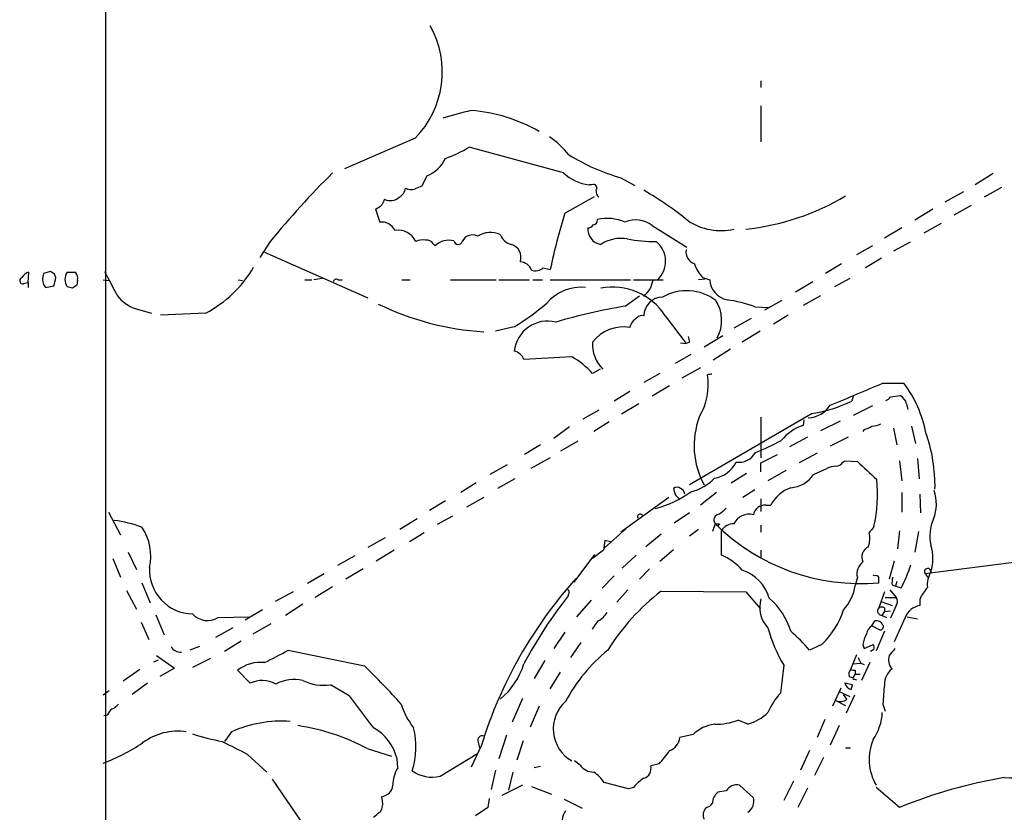
# Model space of a CAD drawing. Extents: x 12 to 1052, y 8 to 886.
# Drawn here: x 48 to 168, y 148 to 245 of the extents above; entities that cross this region are included whole.
import ezdxf

# ---------------------------------------------------------------- set-up
doc = ezdxf.new("R2010")
doc.units = 0
doc.header["$MEASUREMENT"] = 0
doc.layers.add('MAIN', color=5, linetype='CONTINUOUS')

msp = doc.modelspace()

# ---------------------------------------------------------------- linework, layer by layer
at = {"layer": 'MAIN'}
for p, q in [((58.5893, 53.0013), (58.5893, 853.3553)), ((138.5993, 237.49), (138.5993, 236.6433)), ((138.5993, 234.442), (138.5993, 230.0393)), ((96.3507, 230.4627), (87.7147, 226.7373)), ((114.4693, 226.2293), (102.9547, 229.362)), ((166.9627, 226.1447), (164.7613, 224.79)), ((97.79, 225.8907), (97.1973, 224.6207)), ((121.4967, 225.6367), (123.19, 224.7053)), ((117.9407, 224.79), (117.602, 224.79)), ((163.322, 223.9433), (161.036, 222.6733)), ((167.9787, 224.4513), (165.862, 223.266)), ((114.6387, 221.3187), (118.2793, 223.3507)), ((91.5247, 221.8267), (92.0327, 220.218)), ((159.5967, 221.8267), (157.3953, 220.472)), ((164.2533, 222.25), (162.1367, 221.0647)), ((125.3067, 219.7947), (129.54, 217.17)), ((155.7867, 219.5407), (153.67, 218.2707)), ((160.6127, 220.0487), (158.496, 218.8633)), ((78.6553, 217.8473), (77.3853, 215.9)), ((156.8027, 217.7627), (154.7707, 216.662)), ((77.978, 216.5773), (90.5933, 210.9893)), ((98.552, 217.5933), (98.806, 217.3393)), ((152.2307, 217.3393), (150.2833, 216.2387)), ((153.3313, 215.8153), (151.384, 214.63)), ((49.1067, 212.852), (49.1913, 214.122)), ((51.816, 214.2067), (50.9693, 213.9527)), ((53.848, 214.122), (54.864, 214.122)), ((112.014, 214.63), (112.8607, 214.4607)), ((148.4207, 215.138), (146.4733, 213.9527)), ((48.6833, 212.7673), (49.1067, 212.852)), ((49.1067, 212.852), (49.1067, 212.2593)), ((52.4933, 213.4447), (52.324, 213.868)), ((55.118, 213.106), (55.0333, 212.5133)), ((58.2507, 213.1907), (59.0127, 213.106)), ((74.7607, 213.1907), (75.2687, 213.106)), ((82.8887, 213.1907), (83.7353, 213.1907)), ((85.0053, 213.36), (83.9893, 213.1907)), ((86.9527, 213.1907), (87.4607, 213.1907)), ((94.742, 213.1907), (95.758, 213.1907)), ((100.6687, 213.1907), (106.2567, 213.1907)), ((106.5953, 213.1907), (110.3207, 213.1907)), ((110.744, 213.1907), (111.9293, 213.1907)), ((112.8607, 213.1907), (122.682, 213.1907)), ((123.0207, 213.1907), (126.6613, 213.1907)), ((131.7413, 213.2753), (130.9793, 213.1907)), ((131.4873, 213.4447), (132.334, 213.1907)), ((144.9493, 212.9367), (142.8327, 211.6667)), ((149.4367, 213.36), (147.574, 212.344)), ((50.9693, 212.598), (51.2233, 212.2593)), ((51.2233, 212.2593), (52.2393, 212.4287)), ((54.5253, 212.1747), (53.848, 212.344)), ((122.0047, 209.9733), (123.7827, 211.2433)), ((141.1393, 210.6507), (139.0227, 209.4653)), ((145.8807, 211.2433), (143.764, 210.058)), ((62.5687, 209.55), (64.1773, 209.1267)), ((137.8373, 209.8887), (139.5307, 209.804)), ((70.7813, 209.1267), (65.278, 208.8727)), ((126.9153, 208.788), (129.4553, 205.4013)), ((137.414, 208.4493), (135.2973, 207.264)), ((141.9013, 208.8727), (140.1233, 207.772)), ((108.458, 207.4333), (106.172, 206.9253)), ((138.5147, 206.9253), (136.3133, 205.5707)), ((133.9427, 206.3327), (131.6567, 204.978)), ((128.778, 205.486), (129.4553, 205.4013)), ((129.8787, 205.5707), (129.4553, 205.4013)), ((134.874, 204.724), (132.7573, 203.3693)), ((115.4853, 203.7927), (109.6433, 203.454)), ((130.048, 204.0467), (128.1007, 202.946)), ((118.9567, 202.2687), (118.0253, 201.7607)), ((131.2333, 202.438), (128.9473, 201.168)), ((126.238, 201.7607), (124.2907, 200.66)), ((127.4233, 200.2367), (125.3067, 198.9667)), ((153.5007, 200.5753), (156.0407, 200.5753)), ((122.5973, 199.5593), (120.65, 198.374)), ((149.86, 198.9667), (149.6907, 198.374)), ((154.432, 198.882), (155.6173, 199.0513)), ((118.7873, 197.2733), (116.84, 196.1727)), ((123.698, 198.0353), (121.5813, 196.7653)), ((152.2307, 197.7813), (149.86, 196.596)), ((156.3793, 198.0353), (156.5487, 197.358)), ((144.8647, 196.85), (129.8787, 188.1293)), ((138.5993, 196.4267), (138.5993, 191.4313)), ((143.8487, 196.088), (143.764, 195.4107)), ((115.2313, 195.2413), (113.284, 193.802)), ((120.0573, 195.834), (118.1947, 194.6487)), ((148.2513, 195.9187), (145.8807, 194.7333)), ((151.2147, 194.9027), (151.0453, 194.6487)), ((154.7707, 195.072), (155.194, 193.04)), ((156.972, 195.326), (157.48, 193.2093)), ((144.272, 193.9713), (142.0707, 192.786)), ((149.2673, 193.9713), (147.066, 192.8707)), ((111.6753, 193.04), (109.728, 191.8547)), ((116.2473, 193.4633), (114.1307, 192.278)), ((112.8607, 191.4313), (110.49, 190.1613)), ((138.5993, 190.8387), (140.6313, 191.8547)), ((145.4573, 192.024), (143.256, 190.8387)), ((157.734, 191.3467), (157.9033, 188.8913)), ((107.6113, 190.5847), (105.4947, 189.3993)), ((138.5993, 189.738), (138.5993, 190.8387)), ((145.034, 189.3993), (146.6427, 190.1613)), ((148.59, 190.9233), (148.844, 191.0927)), ((148.844, 191.0927), (150.368, 191.008)), ((155.5327, 191.0927), (155.7867, 188.6373)), ((108.5427, 188.8913), (106.426, 187.706)), ((134.9587, 188.3833), (136.8213, 189.5687)), ((141.6473, 189.9073), (139.446, 188.6373)), ((103.8013, 188.3833), (101.9387, 187.198)), ((104.7327, 186.6053), (102.616, 185.42)), ((127.3387, 186.6053), (121.4967, 182.372)), ((133.1807, 187.198), (131.2333, 185.674)), ((137.8373, 187.5367), (136.398, 186.6053)), ((138.5993, 186.436), (138.5993, 184.912)), ((155.7867, 187.198), (155.7867, 184.8273)), ((157.988, 187.0287), (158.0727, 184.7427)), ((100.076, 186.182), (98.1287, 184.9967)), ((139.192, 185.674), (139.7847, 185.674)), ((58.928, 184.8273), (60.3673, 182.0333)), ((100.9227, 184.3193), (99.06, 183.3033)), ((129.8787, 184.7427), (128.016, 183.4727)), ((96.6047, 183.9807), (94.488, 182.7107)), ((122.0893, 182.7953), (119.4647, 180.4247)), ((133.0113, 183.388), (132.6727, 182.4567)), ((133.5193, 183.388), (133.35, 183.134)), ((138.5993, 183.2187), (138.5993, 182.372)), ((92.71, 181.6947), (90.5933, 180.5093)), ((97.4513, 182.2873), (95.6733, 181.1867)), ((126.4073, 182.118), (124.5447, 180.594)), ((130.9793, 182.7107), (129.8787, 181.864)), ((133.7733, 179.578), (133.7733, 182.5413)), ((155.5327, 182.5413), (155.2787, 180.34)), ((157.8187, 182.4567), (157.3953, 179.9167)), ((119.5493, 181.356), (119.38, 180.1707)), ((120.2267, 181.1867), (119.5493, 181.356)), ((61.2987, 179.9167), (62.3147, 177.8)), ((88.9847, 179.4933), (86.868, 178.308)), ((93.8107, 180.1707), (91.6093, 178.816)), ((118.2793, 179.6627), (115.7393, 176.276)), ((119.38, 180.1707), (118.0253, 179.1547)), ((123.3593, 179.578), (121.666, 177.9693)), ((126.238, 178.816), (127.9313, 180.2553)), ((138.5993, 180.1707), (138.5993, 179.1547)), ((174.498, 179.324), (158.6653, 177.292)), ((59.436, 179.1547), (60.3673, 176.8687)), ((154.8553, 178.816), (154.2627, 176.6147)), ((85.2593, 177.292), (83.2273, 176.1067)), ((90.0007, 177.8847), (87.884, 176.6147)), ((120.65, 177.038), (119.2107, 175.514)), ((124.968, 177.8847), (123.7827, 176.6147)), ((150.368, 176.8687), (150.114, 175.8527)), ((152.4847, 177.038), (152.3153, 177.1227)), ((158.6653, 177.292), (159.004, 176.784)), ((62.992, 176.1913), (64.008, 173.736)), ((86.2753, 175.6833), (84.1587, 174.4133)), ((154.6013, 175.9373), (155.0247, 175.768)), ((155.194, 176.3607), (155.0247, 175.768)), ((155.702, 175.514), (155.0247, 175.768)), ((61.1293, 175.26), (62.3147, 172.974)), ((81.4493, 175.0907), (79.248, 173.9053)), ((115.062, 174.752), (115.062, 174.5827)), ((122.3433, 175.3447), (120.9887, 173.8207)), ((126.4073, 175.1753), (136.7367, 175.0907)), ((136.7367, 175.0907), (138.5147, 173.0587)), ((153.67, 175.0907), (152.9927, 173.1433)), ((153.7547, 174.4133), (155.1093, 174.4133)), ((154.3473, 175.3447), (155.1093, 174.4133)), ((82.6347, 173.5667), (80.518, 172.212)), ((117.856, 174.0747), (116.078, 172.0427)), ((153.2467, 173.9053), (154.6013, 173.3973)), ((155.1093, 173.3973), (154.432, 171.8733)), ((157.988, 174.1593), (157.988, 173.3973)), ((64.6853, 172.2967), (65.7013, 169.8413)), ((72.3053, 171.958), (76.1153, 172.0427)), ((77.724, 172.8893), (75.6073, 171.6193)), ((153.416, 172.212), (153.67, 172.6353)), ((153.416, 172.212), (153.924, 171.958)), ((153.67, 173.1433), (153.67, 172.6353)), ((154.432, 172.72), (153.67, 172.6353)), ((156.464, 172.0427), (157.734, 171.7887)), ((62.9073, 171.3653), (63.8387, 169.2487)), ((78.74, 171.196), (76.5387, 169.926)), ((152.146, 170.942), (152.4847, 171.5347)), ((153.0773, 170.434), (152.146, 170.942)), ((156.21, 171.958), (154.8553, 168.9947)), ((74.0833, 170.688), (71.9667, 169.5027)), ((114.6387, 170.18), (113.284, 168.148)), ((153.67, 170.2647), (152.654, 167.894)), ((70.0193, 168.402), (68.834, 167.9787)), ((75.0993, 169.0793), (73.0673, 167.8093)), ((116.586, 168.91), (115.316, 167.0473)), ((146.05, 168.656), (144.526, 167.9787)), ((151.0453, 168.656), (151.2147, 168.148)), ((151.2147, 168.148), (152.3153, 168.656)), ((64.77, 167.3013), (66.9713, 165.7773)), ((80.8567, 167.9787), (90.17, 166.0313)), ((150.2833, 167.386), (149.5213, 165.608)), ((152.4, 168.0633), (151.9767, 167.8093)), ((64.4313, 166.5393), (65.024, 166.7933)), ((71.374, 166.9627), (69.1727, 165.862)), ((112.1833, 166.7087), (110.9133, 164.5073)), ((141.3933, 166.116), (140.97, 162.7293)), ((149.86, 166.2853), (150.7067, 166.37)), ((150.7913, 166.37), (151.2147, 166.2007)), ((151.892, 166.4547), (150.876, 164.2533)), ((62.738, 165.608), (60.706, 164.1687)), ((66.9713, 165.7773), (65.1933, 164.7613)), ((76.2, 163.9147), (74.676, 165.5233)), ((112.8607, 163.2373), (114.1307, 165.2693)), ((149.352, 164.7613), (149.86, 164.592)), ((149.86, 164.592), (150.114, 165.0153)), ((150.114, 165.5233), (150.114, 165.0153)), ((150.114, 165.0153), (150.7067, 165.0153)), ((63.6693, 163.9147), (61.8067, 162.56)), ((88.3073, 162.3907), (86.0213, 163.7453)), ((149.7753, 163.7453), (148.844, 163.9147)), ((149.606, 163.1527), (149.7753, 163.7453)), ((150.0293, 164.4227), (150.2833, 164.338)), ((59.0127, 162.9833), (58.2507, 162.4753)), ((148.336, 163.322), (147.32, 161.1207)), ((148.1667, 162.8987), (149.4367, 162.306)), ((149.098, 161.9673), (148.6747, 162.56)), ((150.0293, 162.4753), (149.0133, 160.274)), ((109.474, 162.052), (108.204, 159.1733)), ((147.7433, 161.798), (148.9287, 161.2053)), ((153.5007, 161.3747), (153.7547, 160.528)), ((58.7587, 160.02), (58.3353, 159.9353)), ((111.506, 161.1207), (110.4053, 158.5807)), ((136.9907, 158.9193), (135.8053, 159.4273)), ((146.3887, 159.512), (145.4573, 157.3107)), ((148.1667, 158.75), (147.066, 156.3793)), ((73.914, 157.988), (73.0673, 156.8027)), ((107.5267, 157.5647), (106.5953, 154.686)), ((130.302, 157.6493), (128.6933, 157.3107)), ((104.4787, 156.3793), (103.2087, 153.67)), ((104.0553, 156.718), (104.2247, 156.0407)), ((109.5587, 156.8873), (108.7967, 154.5167)), ((75.8613, 155.2787), (78.232, 153.0773)), ((90.5087, 155.956), (93.472, 155.0247)), ((99.3987, 152.5693), (103.9707, 155.3633)), ((144.526, 155.702), (143.4253, 153.3313)), ((148.9287, 156.0407), (149.5213, 156.0407)), ((94.234, 153.5853), (94.1493, 154.686)), ((116.5013, 153.924), (115.824, 154.432)), ((126.1533, 154.0933), (125.1373, 153.8393)), ((146.2193, 154.8553), (145.1187, 152.654)), ((106.172, 153.3313), (105.664, 150.9607)), ((108.2887, 153.0773), (107.7807, 150.876)), ((111.6753, 153.7547), (110.9133, 153.5853)), ((78.9093, 152.2307), (84.836, 143.51)), ((122.428, 151.0453), (119.4647, 151.8073)), ((142.5787, 151.9767), (141.3933, 149.606)), ((109.474, 151.4687), (106.934, 150.1987)), ((110.5747, 151.2993), (113.03, 150.368)), ((123.0207, 151.2147), (122.428, 151.0453)), ((134.366, 150.7913), (133.35, 150.622)), ((137.668, 149.9447), (135.9747, 151.4687)), ((144.272, 151.13), (143.0867, 148.7593)), ((155.5327, 148.7593), (152.654, 151.2147)), ((92.3713, 149.5213), (92.2867, 150.114)), ((105.41, 149.86), (105.2407, 148.7593)), ((114.554, 149.7753), (116.7553, 148.6747)), ((105.2407, 148.7593), (103.7167, 147.7433))]:
    msp.add_line(p, q, dxfattribs=at)
for centre, radius, start, end in [((88.143, 238.5618), 11.5309, 315.381573, 29.151418), ((115.4241, 181.3811), 53.8714, 103.105871, 106.929199), ((101.6033, 213.7828), 20.1306, 60.532988, 85.425852), ((106.5623, 221.5629), 10.9936, 38.660948, 55.582981), ((94.5031, 243.5855), 16.545, 289.684014, 300.718771), ((96.279, 229.8155), 4.2056, 291.056095, 334.535366), ((128.4281, 250.0027), 25.3327, 238.380318, 254.120529), ((163.1741, 148.6667), 109.2217, 134.753772, 140.698878), ((118.179, 230.1748), 5.4156, 226.764301, 263.883895), ((93.8172, 224.4859), 1.3534, 295.661921, 354.947006), ((95.8554, 225.6879), 1.4906, 242.420666, 289.407413), ((181.4455, 12.8101), 227.9506, 111.690314, 111.919506), ((118.1383, 224.409), 0.4291, 316.331342, 117.412843), ((119.4345, 224.0159), 0.9906, 174.391856, 229.204217), ((101.0212, 184.4638), 45.9729, 51.389533, 59.5918), ((261.7609, 138.0334), 189.2834, 153.323728, 153.552938), ((93.3299, 224.4299), 1.5833, 243.575744, 312.683617), ((133.6496, 248.9526), 29.7419, 275.957813, 300.912085), ((90.6366, 223.9843), 2.3332, 292.372789, 315.008682), ((195.9484, 196.5789), 84.9901, 163.076763, 167.854293), ((92.2719, 218.4411), 1.7929, 25.112846, 97.666865), ((118.0253, 220.472), 0.5987, 278.132809, 8.132809), ((119.7941, 215.2152), 5.4694, 66.16068, 102.417343), ((123.3085, 217.298), 3.1979, 51.32844, 114.061089), ((133.7009, 226.4659), 7.272, 236.708521, 282.681268), ((94.3057, 216.913), 2.3255, 23.688065, 100.164691), ((105.5355, 215.8404), 3.1071, 66.695839, 120.239845), ((119.3457, 219.4024), 1.918, 175.865006, 260.868191), ((117.5173, 220.2182), 0.6828, 262.88227, 330.239505), ((97.2821, 216.1541), 1.8931, 79.696778, 116.570465), ((97.804, 217.184), 0.8526, 28.687149, 102.414375), ((100.4658, 215.6422), 2.3738, 74.705084, 134.363387), ((101.612, 218.0335), 0.5298, 191.044823, 339.423703), ((103.378, 217.2547), 1.4015, 64.981872, 154.985576), ((108.4792, 219.2866), 1.814, 199.067203, 258.556266), ((121.5309, 213.6626), 4.5816, 80.859637, 122.915187), ((125.6678, 235.1416), 17.2949, 258.631659, 270.486666), ((123.8478, 215.4444), 3.1052, 313.466788, 50.697871), ((107.5897, 215.8887), 1.7044, 343.055707, 71.896729), ((131.004, 216.6091), 1.5646, 171.835198, 250.094173), ((109.0626, 213.771), 1.6286, 21.806636, 84.453935), ((49.5018, 212.8662), 1.2936, 103.888001, 153.43693), ((-32.6126, 87.0258), 152.6538, 56.19278, 56.421942), ((55.2104, 213.233), 1.6268, 146.874549, 213.125451), ((54.0089, 213.3685), 1.1397, 346.684351, 41.38597), ((778.8553, 593.7664), 814.305, 207.7824019, 208.0115853), ((64.061, 222.0002), 14.522, 297.565724, 329.888431), ((111.0738, 215.7527), 1.4644, 250.072718, 309.944337), ((134.5239, 216.4181), 4.25, 197.529831, 224.397511), ((48.4505, 213.0743), 0.3852, 105.94131, 307.173267), ((53.2563, 213.2753), 2.3852, 163.500927, 196.496769), ((-201.6336, 276.4367), 261.8176, 345.84916, 346.078343), ((86.741, 212.8661), 0.3875, 56.88812, 169.502061), ((379.2218, 127.9481), 267.7346, 161.45385, 161.683033), ((135.0394, 213.3829), 2.7122, 184.063642, 257.464089), ((139.4292, 85.3441), 152.6259, 123.57026, 123.799443), ((116.6782, 206.7321), 5.5498, 84.825854, 139.831055), ((120.458, 204.6217), 7.6847, 32.830421, 100.623411), ((121.4912, 214.2267), 4.1533, 312.379942, 329.038609), ((129.5132, 205.8848), 5.9625, 53.065719, 119.50495), ((63.5677, 213.851), 4.4155, 214.847553, 256.923685), ((126.6035, 208.7612), 2.313, 90.663896, 179.336104), ((129.2033, 208.2174), 4.5906, 332.232566, 32.00922), ((132.5616, 195.9816), 14.8742, 69.225609, 82.70341), ((106.7115, 240.506), 33.7234, 243.877392, 266.636103), ((90.6036, 236.3036), 33.9452, 301.734092, 310.031236), ((136.9755, 125.5014), 85.7883, 100.050069, 105.854876), ((112.5607, 204.0155), 4.1278, 76.304781, 173.678509), ((124.3172, 207.0152), 1.7519, 119.895783, 169.026154), ((124.079, 207.9556), 0.8589, 75.730776, 137.670671), ((121.7581, 202.7393), 4.6851, 79.68159, 142.818989), ((299.0953, 248.2534), 174.5167, 193.9276, 194.156815), ((108.1632, 202.9267), 1.5712, 19.608935, 79.18568), ((122.2595, 205.304), 4.2426, 176.395866, 225.67898), ((109.8507, 194.146), 11.1717, 42.969101, 59.710965), ((124.1392, 200.4712), 8.0194, 329.7125, 8.028961), ((133.6293, 193.8652), 7.8799, 97.593634, 101.339023), ((-527.0392, 1807.8899), 1745.4497, 292.7187033, 292.9478869), ((144.1305, 191.6319), 14.8942, 11.021362, 36.902981), ((153.5013, 199.5586), 1.1507, 287.082228, 323.98361), ((154.8622, 197.6912), 1.5557, 12.779289, 60.961852), ((144.2386, 199.7221), 3.3822, 272.001089, 326.716349), ((141.9159, 214.5909), 17.9843, 279.43713, 295.61426), ((140.4585, 192.9279), 10.0249, 159.573126, 208.598509), ((145.5912, 189.8513), 5.852, 108.194069, 140.824121), ((150.7286, 197.2083), 2.3563, 281.905565, 306.980293), ((151.9975, 198.4814), 3.1589, 272.694476, 293.294332), ((140.1872, 187.9827), 19.6668, 358.947066, 19.289001), ((128.4593, 216.8335), 26.4737, 290.942898, 298.409475), ((135.8937, 193.2018), 2.3041, 261.453864, 331.678697), ((132.4461, 192.3661), 3.424, 278.06881, 335.078536), ((147.8903, 187.267), 3.1517, 92.673305, 113.318658), ((147.6585, 191.5163), 1.1043, 274.404277, 327.518859), ((701.877, 782.5809), 808.7773, 227.0073393, 227.2365226), ((128.5002, 193.2076), 6.1238, 284.640555, 316.289551), ((141.9394, 191.5436), 3.7649, 274.579504, 325.281265), ((133.9863, 187.0212), 18.8372, 347.827597, 5.438991), ((128.3546, 187.2613), 0.614, 46.405547, 133.587694), ((130.4952, 188.0137), 2.5823, 186.843478, 206.554136), ((128.4759, 186.9502), 0.8139, 5.534773, 68.212969), ((143.7876, 183.5132), 4.5489, 109.89013, 151.639443), ((121.6912, 199.437), 14.75, 285.891505, 304.510824), ((1.4393, 59.6053), 179.6055, 44.885409, 45.114591), ((154.7715, 185.8372), 5.2491, 339.287327, 17.916832), ((303.3047, -26.7781), 271.1024, 128.54687, 128.776037), ((139.1215, 184.1922), 1.4834, 87.276077, 168.470399), ((123.8391, 184.277), 0.3095, 24.229434, 223.154078), ((133.5616, 183.8537), 0.7208, 93.364127, 220.240092), ((137.131, 182.5418), 2.0195, 74.579913, 155.22803), ((57.7166, 169.0585), 14.8732, 69.22546, 82.704498), ((57.865, 179.4487), 6.2168, 347.03564, 34.441595), ((133.2653, 310.3879), 127.0002, 269.885409, 270.114592), ((150.7644, 201.3416), 25.2488, 225.321724, 275.063148), ((135.2762, 181.631), 1.7571, 89.311962, 148.796893), ((164.228, 173.2377), 15.3678, 140.323507, 143.923287), ((164.3509, 181.8628), 5.1274, 155.603302, 192.382274), ((148.9222, 181.5827), 2.9699, 340.554722, 13.724149), ((152.3153, 179.324), 1.4015, 115.014424, 205.018128), ((154.5021, 179.1547), 5.1009, 341.616555, 18.382379), ((130.7524, 172.7955), 7.4248, 41.499603, 65.991989), ((69.3036, 177.7677), 5.3879, 176.954013, 268.607875), ((152.115, 177.2879), 1.7966, 126.542048, 193.493252), ((140.5214, 183.448), 17.1289, 332.406598, 342.834486), ((134.81, 172.9465), 5.0001, 16.047391, 72.503244), ((152.654, 176.6991), 0.3788, 26.598874, 116.54476), ((-16.3572, 176.53), 169.3502, 359.885409, 0.114591), ((157.4373, 176.1489), 2.8439, 165.338781, 184.267054), ((158.9564, 177.546), 0.3863, 0, 221.106402), ((162.2379, 175.8968), 3.332, 150.332755, 185.132934), ((156.1904, 140.4986), 54.0953, 137.994436, 162.92824), ((144.5411, 176.7282), 5.6413, 317.11695, 351.071832), ((163.6983, 171.4856), 6.3053, 139.282698, 154.909875), ((156.1022, 141.8629), 52.487, 141.435969, 152.270104), ((114.7516, 175.0342), 0.4195, 317.724474, 70.347095), ((143.8646, 152.8098), 28.372, 127.973673, 147.680331), ((154.4533, 173.9053), 0.8297, 322.246149, 37.753851), ((142.0453, 173.1857), 3.6048, 162.92777, 223.858058), ((133.6961, 167.6263), 8.942, 17.160955, 48.550785), ((153.3313, 172.5086), 0.7194, 61.913927, 118.079046), ((158.3869, 171.0867), 2.3448, 99.794945, 158.186339), ((70.99, 174.0271), 2.4518, 222.164909, 302.44359), ((117.3735, 174.0787), 2.8703, 297.58636, 327.835923), ((138.703, 176.1415), 10.4886, 314.46501, 341.936627), ((153.3932, 172.7635), 0.5519, 136.519601, 272.367362), ((-135.6359, 340.3767), 305.2798, 326.192728, 326.421911), ((153.0773, 169.5874), 1.6439, 124.508882, 168.113137), ((152.6768, 170.6488), 0.9065, 24.639606, 102.234697), ((153.1601, 170.8224), 0.3972, 257.965703, 30.956334), ((157.3139, 175.5976), 18.5301, 195.36411, 210.776144), ((127.9615, 153.7002), 21.8691, 40.761142, 49.238858), ((155.1918, 167.9792), 4.2014, 152.395041, 170.729815), ((67.6722, 168.9806), 1.2644, 207.233843, 276.621942), ((151.4697, 168.2328), 0.9456, 349.674018, 26.586729), ((63.797, 196.7221), 33.4248, 295.104213, 300.689856), ((133.6655, 151.3602), 21.5869, 129.660292, 151.340629), ((155.7406, 166.7725), 1.5697, 160.312537, 223.464115), ((366.3036, -1.6222), 271.1024, 141.228082, 141.457236), ((77.5322, 161.7163), 4.7593, 84.625297, 126.879047), ((29.5605, 103.135), 87.3468, 41.817821, 46.060752), ((100.7558, 169.0917), 9.3201, 310.145134, 342.475481), ((319.9669, 251.3686), 189.3281, 206.44709, 206.676246), ((150.2831, 165.0154), 0.9651, 142.120851, 195.264491), ((149.9448, 166.4555), 0.9474, 243.448472, 280.287538), ((156.1623, 163.7498), 2.4923, 128.779724, 180.103451), ((77.6842, 160.8346), 3.4191, 61.174082, 115.727905), ((81.5532, 159.599), 4.7783, 76.918564, 117.691245), ((85.1323, 169.3615), 5.6861, 243.944171, 278.994838), ((149.9445, 164.2532), 1.1514, 197.097241, 252.902759), ((149.9447, 164.5073), 0.1198, 135, 315), ((269.7365, 154.2649), 116.453, 175.330404, 176.499748), ((143.154, 201.0477), 67.1008, 215.176911, 219.356635), ((147.2912, 156.9904), 8.5377, 137.764276, 156.763959), ((58.5479, 162.6011), 1.9886, 293.828505, 321.923362), ((102.9267, 163.9098), 8.6493, 197.043652, 218.750228), ((117.7831, 158.353), 4.5447, 132.320162, 239.628675), ((148.2712, 163.0781), 1.3847, 247.589256, 306.661358), ((60.5787, 159.216), 1.9897, 128.08865, 156.16616), ((135.3188, 164.585), 5.9072, 286.440883, 314.320315), ((147.0248, 160.6547), 6.3981, 325.780891, 357.348316), ((80.048, 144.2541), 15.0415, 85.948606, 114.06707), ((77.9379, 132.0878), 26.9762, 62.225315, 81.249171), ((133.4427, 154.5057), 4.4437, 96.668257, 134.97356), ((133.0507, 166.6265), 7.7082, 269.078256, 290.938143), ((67.3525, 150.9763), 7.0911, 81.417735, 127.083531), ((79.4704, 190.4079), 34.2582, 252.506924, 258.794929), ((88.381, 153.3203), 5.9278, 13.320051, 60.824477), ((86.7399, 156.1731), 9.723, 342.4836, 13.822145), ((50.1819, 176.0082), 23.2736, 290.285139, 303.645413), ((455.317, 918), 851.8981, 243.3203483, 243.5495434), ((104.5915, 156.9438), 0.5818, 67.16348, 202.83652), ((126.7904, 157.5073), 1.913, 289.319587, 354.101358), ((158.0957, 154.6028), 6.2797, 156.997768, 209.939419), ((169.2231, 160.7802), 8.429, 263.830957, 332.49375), ((119.8834, 160.3488), 8.8568, 315.065871, 328.354694), ((118.1736, 155.1518), 2.0746, 216.286056, 270.582743), ((97.5543, 151.5142), 3.9133, 148.045366, 180.6662), ((98.4251, 156.5066), 4.0559, 233.48977, 283.88926), ((114.0902, 147.7028), 6.7626, 37.368934, 52.631066), ((123.9157, 153.5208), 1.2624, 287.279572, 14.613046), ((127.5096, 147.318), 5.9443, 122.786712, 139.039582), ((178.1369, 93.6505), 59.5645, 99.488905, 112.302166), ((92.188, 151.5673), 1.4566, 273.885243, 356.118682), ((134.3657, 149.2675), 1.693, 126.86516, 180.006769), ((135.6188, 150.065), 1.4481, 75.772794, 149.897356), ((90.9741, 149.1403), 1.4482, 322.129874, 15.253037), ((131.6989, 149.9025), 1.1627, 280.496143, 326.883992), ((136.1669, 149.4985), 1.566, 301.739333, 16.554512), ((9818.6203, -4205.4894), 10578.6854, 155.69173258, 156.08461234), ((-77.6211, 359.5505), 271.0322, 308.546006, 308.775202), ((117.4472, 146.6567), 3.1999, 148.345929, 169.582729), ((132.794, 147.8614), 1.2595, 134.530373, 205.456305)]:
    msp.add_arc(centre, radius, start, end, dxfattribs=at)

doc.saveas('drawing.dxf')
